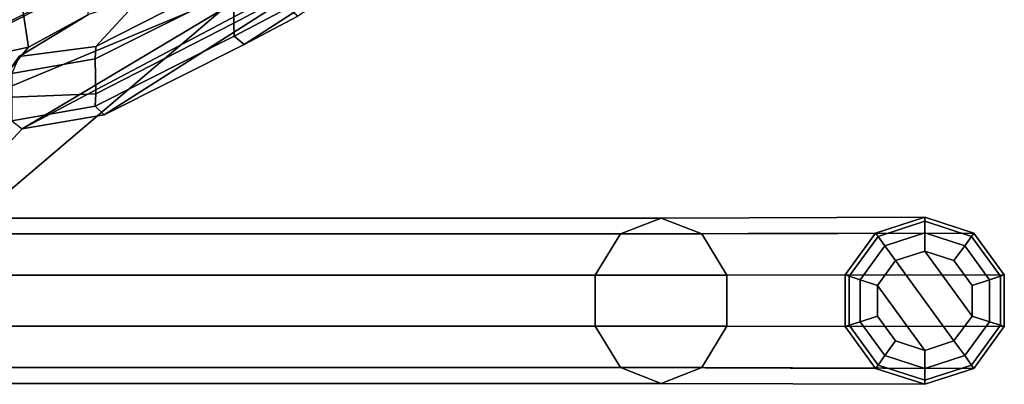
# Model space of a CAD drawing. Units: inches. Extents: x -2 to 325, y -6 to 100.
# Drawn here: x 308 to 313, y 37 to 39 of the extents above; entities that cross this region are included whole.
import ezdxf

# ---------------------------------------------------------------- set-up
doc = ezdxf.new("R2010")
doc.units = ezdxf.units.IN
doc.header["$MEASUREMENT"] = 0
for name, color, linetype in [('SEAT-BACKEDGE', 5, 'Continuous'), ('SEAT-BASE', 5, 'Continuous'), ('SEAT-GLIDE', 5, 'Continuous'), ('SEAT-OTHER', 7, 'Continuous')]:
    doc.layers.add(name, color=color, linetype=linetype)
doc.styles.get("Standard").update_dxf_attribs({"font": 'arial.ttf'})

# ---------------------------------------------------------------- blocks, each defined once
blk = doc.blocks.new('1SAYL_SIDE_4LEG_SUSPBCK_ARMS_0T')
at = {"layer": 'SEAT-BACKEDGE'}
for points in [[(-3.191, 8.4464, 20.8093), (-3.219, 8.4961, 21.1035), (-0.9463, 10.43, 21.665), (1.5589, 10.4301, 17.9478)], [(-3.219, 8.4961, 21.1035), (-2.1572, 9.1298, 21.6526), (-0.9463, 10.43, 21.665), (-3.219, 8.4961, 21.1035)], [(-3.1966, 8.0059, 18.7351), (-3.1966, 8.0059, 18.7351), (1.5589, 10.4301, 17.9478), (1.5799, 10.3947, 17.9625)], [(-3.191, 8.4464, 20.8093), (1.5589, 10.4301, 17.9478), (-3.1966, 8.0059, 18.7351), (-3.1478, 8.156, 19.3653)], [(-0.9463, 10.43, 21.665), (-1.0894, 10.1895, 21.5647), (-2.1027, 9.0861, 21.6721), (-2.1572, 9.1298, 21.6526)], [(1.5799, 10.3947, 17.9625), (-3.704, 7.554, 17.0856), (-3.5493, 7.6844, 17.3079), (-3.1966, 8.0059, 18.7351)], [(-2.7378, 8.0442, 16.4434), (-3.704, 7.554, 17.0856), (1.5799, 10.3947, 17.9625), (1.4498, 10.1761, 17.8714)], [(1.4498, 10.1761, 17.8714), (-2.6739, 7.9921, 16.4282), (-2.7378, 8.0442, 16.4434), (1.4498, 10.1761, 17.8714)], [(1.4498, 10.1761, 17.8714), (1.4498, 9.9059, 17.8714), (-2.704, 7.929, 16.4913), (-2.6739, 7.9921, 16.4282)], [(1.5799, 9.6873, 17.9625), (-2.6793, 7.7756, 16.7222), (-2.704, 7.929, 16.4913), (1.4498, 9.9059, 17.8714)], [(1.7904, 9.5601, 18.1099), (-2.704, 7.679, 16.8356), (-2.6793, 7.7756, 16.7222), (1.5799, 9.6873, 17.9625)], [(1.7904, 9.5601, 18.1099), (-2.1966, 8.2559, 18.7351), (-2.5493, 7.8094, 17.0579), (-2.704, 7.679, 16.8356)], [(1.7904, 9.5601, 18.1099), (-2.191, 8.6964, 20.8093), (-2.1478, 8.406, 19.3653), (-2.1966, 8.2559, 18.7351)], [(1.7904, 9.5601, 18.1099), (-0.7147, 9.56, 21.8271), (-2.0945, 8.8134, 21.1634), (-2.191, 8.6964, 20.8093)], [(-2.1572, 9.1298, 21.6526), (-3.3526, 8.4967, 21.5326), (-3.5483, 8.4435, 21.9469), (-2.592, 9.0555, 21.9525)], [(-3.219, 8.4961, 21.1035), (-3.3526, 8.4967, 21.5326), (-2.1572, 9.1298, 21.6526), (-3.219, 8.4961, 21.1035)], [(-2.1572, 9.1298, 21.6526), (-2.592, 9.0555, 21.9525), (-2.5435, 9.0092, 21.9707), (-2.1027, 9.0861, 21.6721)], [(-2.1027, 8.9611, 21.6721), (-2.1027, 9.0861, 21.6721), (-2.5435, 9.0092, 21.9707), (-2.5483, 8.9435, 21.9469)], [(-2.592, 9.0555, 21.9525), (-3.5483, 8.4435, 21.9469), (-4.278, 8.0704, 23.2465), (-3.3327, 8.6823, 23.2493)], [(-2.592, 9.0555, 21.9525), (-3.3327, 8.6823, 23.2493), (-3.279, 8.6389, 23.2648), (-2.5435, 9.0092, 21.9707)], [(-2.5483, 8.9435, 21.9469), (-2.5435, 9.0092, 21.9707), (-3.279, 8.6389, 23.2648), (-3.278, 8.5704, 23.2465)], [(-2.5483, 8.9435, 21.9469), (-3.278, 8.5704, 23.2465), (-3.279, 8.3889, 23.2648), (-2.5435, 8.7592, 21.9707)], [(-2.1027, 8.9611, 21.6721), (-2.5483, 8.9435, 21.9469), (-2.5435, 8.7592, 21.9707), (-2.1027, 8.8361, 21.6721)], [(-2.1414, 8.7467, 21.6475), (-2.1027, 8.8361, 21.6721), (-2.5435, 8.7592, 21.9707), (-2.5483, 8.6935, 21.9469)], [(-2.0945, 8.8134, 21.1634), (-2.1414, 8.7467, 21.6475), (-2.5094, 8.5237, 21.1696), (-2.191, 8.6964, 20.8093)], [(-2.5483, 8.6935, 21.9469), (-2.5435, 8.7592, 21.9707), (-3.279, 8.3889, 23.2648), (-3.278, 8.3204, 23.2465)], [(-2.5483, 8.6935, 21.9469), (-2.7849, 8.4329, 21.8118), (-2.5094, 8.5237, 21.1696), (-2.1414, 8.7467, 21.6475)], [(-3.3327, 8.6823, 23.2493), (-4.278, 8.0704, 23.2465), (-4.5586, 7.9199, 23.8195), (-3.6167, 8.532, 23.8204)], [(-3.3327, 8.6823, 23.2493), (-3.6167, 8.532, 23.8204), (-3.5616, 8.4894, 23.836), (-3.279, 8.6389, 23.2648)], [(-2.5483, 8.6935, 21.9469), (-3.278, 8.3204, 23.2465), (-3.2686, 8.152, 22.857), (-2.7849, 8.4329, 21.8118)], [(-2.191, 8.6964, 20.8093), (-2.5094, 8.5237, 21.1696), (-2.4535, 8.2028, 19.5424), (-2.1478, 8.406, 19.3653)], [(-3.278, 8.5704, 23.2465), (-3.279, 8.6389, 23.2648), (-3.5616, 8.4894, 23.836), (-3.5586, 8.4199, 23.8195)], [(-3.278, 8.5704, 23.2465), (-3.5586, 8.4199, 23.8195), (-3.5616, 8.2394, 23.836), (-3.279, 8.3889, 23.2648)]]:
    blk.add_3dface(points, dxfattribs=at)
at = {"layer": 'SEAT-BASE'}
for points in [[(-5.7546, 10.3933, 2.4075), (2.4587, 10.3933, 15.0203), (2.6742, 10.4769, 14.88), (-5.5391, 10.4769, 2.2672)], [(-5.5391, 10.4769, 2.2672), (2.6742, 10.4769, 14.88), (2.8897, 10.3933, 14.7396), (-5.3236, 10.3933, 2.1268)], [(-5.8878, 10.1746, 2.4942), (2.3255, 10.1746, 15.107), (2.4587, 10.3933, 15.0203), (-5.7546, 10.3933, 2.4075)], [(-5.3236, 10.3933, 2.1268), (2.8897, 10.3933, 14.7396), (3.0228, 10.1746, 14.6529), (-5.1905, 10.1746, 2.0401)], [(-5.8878, 9.9042, 2.4942), (2.3255, 9.9042, 15.107), (2.3255, 10.1746, 15.107), (-5.8878, 10.1746, 2.4942)], [(-5.1905, 10.1746, 2.0401), (3.0228, 10.1746, 14.6529), (3.0228, 9.9042, 14.6529), (-5.1905, 9.9042, 2.0401)], [(-5.7546, 9.6854, 2.4075), (2.4587, 9.6854, 15.0203), (2.3255, 9.9042, 15.107), (-5.8878, 9.9042, 2.4942)], [(-5.1905, 9.9042, 2.0401), (3.0228, 9.9042, 14.6529), (2.8897, 9.6854, 14.7396), (-5.3236, 9.6854, 2.1268)], [(-5.5391, 9.6019, 2.2672), (2.6742, 9.6019, 14.88), (2.4587, 9.6854, 15.0203), (-5.7546, 9.6854, 2.4075)], [(-5.3236, 9.6854, 2.1268), (2.8897, 9.6854, 14.7396), (2.6742, 9.6019, 14.88), (-5.5391, 9.6019, 2.2672)]]:
    blk.add_3dface(points, dxfattribs=at)
at = {"layer": 'SEAT-GLIDE'}
for points in [[(-5.5391, 10.4769, 2.2672), (-6.9345, 10.4819, 0.1133), (-7.1946, 10.3974, 0.1133), (-5.7546, 10.3933, 2.4075)], [(-7.1946, 10.3974, 0.1133), (-6.9345, 10.4819, 0.1133), (-6.9345, 10.4605, 0.0426), (-7.1821, 10.3801, 0.0426)], [(-5.3236, 10.3933, 2.1268), (-6.6744, 10.3974, 0.1133), (-6.9345, 10.4819, 0.1133), (-5.5391, 10.4769, 2.2672)], [(-6.9345, 10.4819, 0.1133), (-6.6744, 10.3974, 0.1133), (-6.687, 10.3801, 0.0426), (-6.9345, 10.4605, 0.0426)], [(-7.1821, 10.3801, 0.0426), (-6.9345, 10.4605, 0.0426), (-6.9345, 10.3986, 0.0141), (-7.1457, 10.33, 0.0141)], [(-6.9345, 10.4605, 0.0426), (-6.687, 10.3801, 0.0426), (-6.7233, 10.33, 0.0141), (-6.9345, 10.3986, 0.0141)], [(-5.7546, 10.3933, 2.4075), (-7.1946, 10.3974, 0.1133), (-7.3554, 10.1761, 0.1133), (-5.8878, 10.1746, 2.4942)], [(-7.3554, 10.1761, 0.1133), (-7.1946, 10.3974, 0.1133), (-7.1821, 10.3801, 0.0426), (-7.3351, 10.1695, 0.0426)], [(-7.3351, 10.1695, 0.0426), (-7.1821, 10.3801, 0.0426), (-7.1457, 10.33, 0.0141), (-7.2762, 10.1504, 0.0141)], [(-7.1457, 10.33, 0.0141), (-6.9345, 10.3986, 0.0141), (-6.9345, 10.3022, 0.0007), (-7.089, 10.252, 0.0007)], [(-6.9345, 10.3986, 0.0141), (-6.7233, 10.33, 0.0141), (-6.78, 10.252, 0.0007), (-6.9345, 10.3022, 0.0007)], [(-6.687, 10.3801, 0.0426), (-6.534, 10.1695, 0.0426), (-6.5928, 10.1504, 0.0141), (-6.7233, 10.33, 0.0141)], [(-6.6744, 10.3974, 0.1133), (-6.5137, 10.1761, 0.1133), (-6.534, 10.1695, 0.0426), (-6.687, 10.3801, 0.0426)], [(-5.1905, 10.1746, 2.0401), (-6.5137, 10.1761, 0.1133), (-6.6744, 10.3974, 0.1133), (-5.3236, 10.3933, 2.1268)], [(-7.2762, 10.1504, 0.0141), (-7.1457, 10.33, 0.0141), (-7.089, 10.252, 0.0007), (-7.1845, 10.1206, 0.0007)], [(-6.7233, 10.33, 0.0141), (-6.5928, 10.1504, 0.0141), (-6.6845, 10.1206, 0.0007), (-6.78, 10.252, 0.0007)], [(-6.78, 9.8267, 0.0007), (-7.089, 10.252, 0.0007), (-6.9345, 10.3022, 0.0007), (-6.6845, 9.9581, 0.0007)], [(-6.6845, 9.9581, 0.0007), (-6.9345, 10.3022, 0.0007), (-6.78, 10.252, 0.0007), (-6.6845, 10.1206, 0.0007)], [(-6.78, 9.8267, 0.0007), (-6.9345, 9.7765, 0.0007), (-7.1845, 10.1206, 0.0007), (-7.089, 10.252, 0.0007)], [(-5.8878, 10.1746, 2.4942), (-7.3554, 10.1761, 0.1133), (-7.3554, 9.9026, 0.1133), (-5.8878, 9.9042, 2.4942)], [(-7.3554, 9.9026, 0.1133), (-7.3554, 10.1761, 0.1133), (-7.3351, 10.1695, 0.0426), (-7.3351, 9.9092, 0.0426)], [(-7.3351, 9.9092, 0.0426), (-7.3351, 10.1695, 0.0426), (-7.2762, 10.1504, 0.0141), (-7.2762, 9.9284, 0.0141)], [(-6.534, 10.1695, 0.0426), (-6.534, 9.9092, 0.0426), (-6.5928, 9.9284, 0.0141), (-6.5928, 10.1504, 0.0141)], [(-6.5137, 10.1761, 0.1133), (-6.5137, 9.9026, 0.1133), (-6.534, 9.9092, 0.0426), (-6.534, 10.1695, 0.0426)], [(-5.1905, 9.9042, 2.0401), (-6.5137, 9.9026, 0.1133), (-6.5137, 10.1761, 0.1133), (-5.1905, 10.1746, 2.0401)], [(-7.2762, 9.9284, 0.0141), (-7.2762, 10.1504, 0.0141), (-7.1845, 10.1206, 0.0007), (-7.1845, 9.9581, 0.0007)], [(-7.089, 9.8267, 0.0007), (-7.1845, 9.9581, 0.0007), (-7.1845, 10.1206, 0.0007), (-6.9345, 9.7765, 0.0007)], [(-6.5928, 10.1504, 0.0141), (-6.5928, 9.9284, 0.0141), (-6.6845, 9.9581, 0.0007), (-6.6845, 10.1206, 0.0007)], [(-7.1457, 9.7487, 0.0141), (-7.2762, 9.9284, 0.0141), (-7.1845, 9.9581, 0.0007), (-7.089, 9.8267, 0.0007)], [(-6.5928, 9.9284, 0.0141), (-6.7233, 9.7487, 0.0141), (-6.78, 9.8267, 0.0007), (-6.6845, 9.9581, 0.0007)], [(-7.1946, 9.6814, 0.1133), (-7.3554, 9.9026, 0.1133), (-7.3351, 9.9092, 0.0426), (-7.1821, 9.6986, 0.0426)], [(-5.8878, 9.9042, 2.4942), (-7.3554, 9.9026, 0.1133), (-7.1946, 9.6814, 0.1133), (-5.7546, 9.6854, 2.4075)], [(-7.1821, 9.6986, 0.0426), (-7.3351, 9.9092, 0.0426), (-7.2762, 9.9284, 0.0141), (-7.1457, 9.7487, 0.0141)], [(-6.534, 9.9092, 0.0426), (-6.687, 9.6986, 0.0426), (-6.7233, 9.7487, 0.0141), (-6.5928, 9.9284, 0.0141)], [(-6.5137, 9.9026, 0.1133), (-6.6744, 9.6814, 0.1133), (-6.687, 9.6986, 0.0426), (-6.534, 9.9092, 0.0426)], [(-5.3236, 9.6854, 2.1268), (-6.6744, 9.6814, 0.1133), (-6.5137, 9.9026, 0.1133), (-5.1905, 9.9042, 2.0401)], [(-6.9345, 9.6801, 0.0141), (-7.1457, 9.7487, 0.0141), (-7.089, 9.8267, 0.0007), (-6.9345, 9.7765, 0.0007)], [(-6.7233, 9.7487, 0.0141), (-6.9345, 9.6801, 0.0141), (-6.9345, 9.7765, 0.0007), (-6.78, 9.8267, 0.0007)], [(-6.9345, 9.6182, 0.0426), (-7.1821, 9.6986, 0.0426), (-7.1457, 9.7487, 0.0141), (-6.9345, 9.6801, 0.0141)], [(-6.687, 9.6986, 0.0426), (-6.9345, 9.6182, 0.0426), (-6.9345, 9.6801, 0.0141), (-6.7233, 9.7487, 0.0141)], [(-6.9345, 9.5969, 0.1133), (-7.1946, 9.6814, 0.1133), (-7.1821, 9.6986, 0.0426), (-6.9345, 9.6182, 0.0426)], [(-6.6744, 9.6814, 0.1133), (-6.9345, 9.5969, 0.1133), (-6.9345, 9.6182, 0.0426), (-6.687, 9.6986, 0.0426)], [(-5.7546, 9.6854, 2.4075), (-7.1946, 9.6814, 0.1133), (-6.9345, 9.5969, 0.1133), (-5.5391, 9.6019, 2.2672)], [(-5.5391, 9.6019, 2.2672), (-6.9345, 9.5969, 0.1133), (-6.6744, 9.6814, 0.1133), (-5.3236, 9.6854, 2.1268)]]:
    blk.add_3dface(points, dxfattribs=at)
at = {"layer": 'SEAT-OTHER'}
blk.add_attdef('OTHER', (-6, -2), '', height=2, dxfattribs=at)

msp = doc.modelspace()

# ---------------------------------------------------------------- block references
at = {"rotation": 180}
msp.add_blockref('1SAYL_SIDE_4LEG_SUSPBCK_ARMS_0T', (306.0035, 47.9068), dxfattribs=at)

doc.saveas('drawing.dxf')
